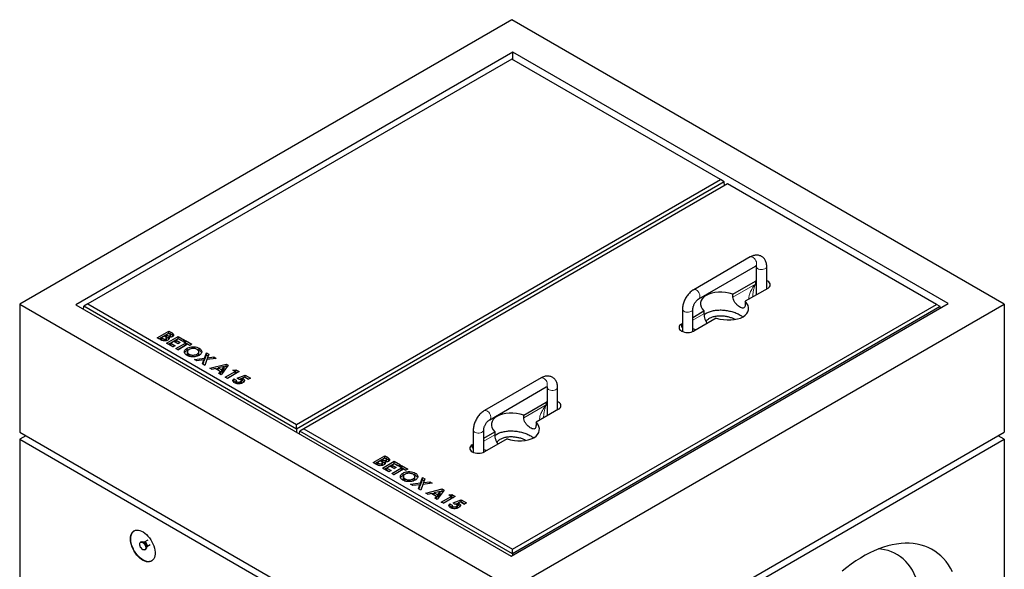
# Model space of a CAD drawing. Units: millimetres. Extents: x 29 to 425, y 4 to 415.
# Drawn here: x 242 to 355, y 283 to 347 of the extents above; entities that cross this region are included whole.
import ezdxf

# ---------------------------------------------------------------- set-up
doc = ezdxf.new("R2010")
doc.units = ezdxf.units.MM
doc.linetypes.add('PHANTOM', pattern=[12.7, 6.35, -1.27, 1.27, -1.27, 1.27, -1.27])

msp = doc.modelspace()

# ---------------------------------------------------------------- linework, layer by layer
at = {"color": 7, "linetype": 'Continuous', "lineweight": 25}
for p, q in [((298.56, 346.57), (241.99, 313.91)), ((355.13, 313.91), (298.56, 346.57)), ((298.67, 342.84), (248.46, 313.85)), ((348.66, 313.98), (298.67, 342.84)), ((298.67, 341.98), (298.67, 342.84)), ((298.53, 342.06), (249.81, 313.94)), ((322.5, 328.22), (298.53, 342.06)), ((273.78, 300.1), (322.5, 328.22)), ((322.94, 327.96), (322.5, 328.22)), ((322.94, 327.96), (273.78, 299.58)), ((323.34, 327.73), (274.63, 299.61)), ((322.98, 327.52), (322.94, 327.96)), ((347.32, 313.89), (323.34, 327.73)), ((325.94, 319.33), (319.44, 315.57)), ((320.04, 314.53), (326.54, 318.29)), ((326.63, 318.24), (326.63, 314.98)), ((327.83, 315.67), (327.83, 318.24)), ((323.95, 315.06), (326.53, 316.55)), ((327.94, 315.73), (325.36, 314.24)), ((326.63, 316.6), (326.53, 316.55)), ((323.95, 314.73), (323.95, 315.06)), ((326.24, 314.75), (326.24, 314.78)), ((241.99, 313.91), (241.99, 299.22)), ((241.99, 313.91), (298.56, 281.26)), ((248.46, 313.85), (298.45, 284.99)), ((249.33, 313.35), (249.36, 313.68)), ((249.81, 313.94), (249.36, 313.68)), ((273.78, 299.58), (249.36, 313.68)), ((249.81, 313.94), (273.78, 300.1)), ((298.45, 284.99), (348.66, 313.98)), ((298.56, 281.26), (355.13, 313.91)), ((298.6, 285.77), (347.32, 313.89)), ((347.76, 313.64), (298.6, 285.25)), ((325.36, 314.24), (325.36, 313.92)), ((347.76, 313.64), (347.32, 313.89)), ((347.78, 313.47), (347.76, 313.64)), ((355.13, 313.91), (355.13, 299.22)), ((318.15, 313.34), (318.15, 310.78)), ((319.35, 310.78), (319.35, 313.34)), ((319.35, 312.4), (320.62, 313.14)), ((322.03, 312.32), (319.46, 310.83)), ((320.62, 313.14), (320.62, 312.81)), ((318.04, 311.65), (318.15, 311.71)), ((257.78, 310.06), (259.13, 310.83)), ((258.16, 309.84), (257.78, 310.06)), ((257.99, 309.93), (259.13, 310.59)), ((258.61, 310.26), (258.27, 310.06)), ((258.27, 310.06), (258.34, 310.02)), ((258.27, 309.81), (258.27, 310.06)), ((258.67, 310.22), (258.61, 310.26)), ((259.13, 310.55), (258.84, 310.38)), ((258.84, 310.38), (258.9, 310.35)), ((258.84, 310.14), (258.84, 310.38)), ((258.84, 310.14), (258.9, 310.1)), ((258.86, 309.79), (258.86, 310.03)), ((258.87, 309.43), (260.22, 310.21)), ((259.13, 310.83), (259.35, 310.71)), ((259.13, 310.59), (259.13, 310.83)), ((259.13, 310.59), (259.35, 310.46)), ((259.21, 310.51), (259.13, 310.55)), ((259.14, 309.9), (259.14, 310.12)), ((259.26, 310.12), (259.26, 310.31)), ((259.32, 310.14), (259.32, 310.39)), ((259.6, 310.29), (259.6, 310.54)), ((259.6, 310.29), (259.62, 310.26)), ((260.22, 310.21), (260.94, 309.79)), ((260.22, 309.96), (260.22, 310.21)), ((258.27, 309.81), (258.34, 309.77)), ((258.79, 309.72), (258.79, 309.94)), ((259.6, 309.01), (258.87, 309.43)), ((259.08, 309.31), (260.22, 309.96)), ((259.72, 309.64), (259.35, 309.43)), ((259.35, 309.43), (259.84, 309.15)), ((259.35, 309.18), (259.35, 309.43)), ((259.35, 309.18), (259.63, 309.03)), ((259.84, 309.15), (259.6, 309.01)), ((260.2, 309.36), (259.72, 309.64)), ((259.94, 308.81), (261.05, 309.45)), ((260.22, 309.93), (259.96, 309.78)), ((259.96, 309.78), (260.44, 309.5)), ((259.96, 309.53), (259.96, 309.78)), ((259.96, 309.53), (260.23, 309.38)), ((260.15, 308.69), (261.05, 309.2)), ((261.29, 309.31), (260.18, 308.67)), ((260.44, 309.5), (260.2, 309.36)), ((260.22, 309.96), (260.73, 309.66)), ((260.7, 309.65), (260.22, 309.93)), ((260.94, 309.79), (260.7, 309.65)), ((260.8, 309.59), (261.05, 309.73)), ((261.05, 309.45), (260.8, 309.59)), ((261.02, 309.46), (261.05, 309.48)), ((261.05, 309.73), (261.77, 309.31)), ((261.05, 309.48), (261.05, 309.73)), ((261.05, 309.48), (261.56, 309.19)), ((261.05, 309.2), (261.05, 309.45)), ((261.53, 309.17), (261.29, 309.31)), ((261.77, 309.31), (261.53, 309.17)), ((260.18, 308.67), (259.94, 308.81)), ((261.22, 308.6), (261.22, 308.85)), ((261.26, 308.45), (261.26, 308.21)), ((261.26, 308.16), (261.26, 308.41)), ((261.26, 308.21), (261.26, 308.16)), ((261.46, 307.93), (261.46, 308.17)), ((262.38, 307.94), (262.38, 308.18)), ((262.4, 308.7), (262.63, 308.61)), ((262.57, 308.21), (262.57, 308.45)), ((262.63, 308.61), (262.63, 308.85)), ((263.22, 307.72), (263.45, 308.34)), ((263.22, 307.47), (263.45, 308.09)), ((263.45, 308.34), (263.74, 308.17)), ((263.45, 308.09), (263.45, 308.34)), ((263.45, 308.09), (263.66, 307.97)), ((263.74, 308.17), (263.58, 307.76)), ((263.58, 307.76), (264.3, 307.85)), ((263.58, 307.56), (263.58, 307.76)), ((264.3, 307.85), (264.58, 307.68)), ((264.3, 307.65), (264.3, 307.85)), ((262.07, 307.58), (263.22, 307.72)), ((262.36, 307.41), (262.07, 307.58)), ((263.15, 307.51), (262.36, 307.41)), ((262.98, 307.06), (263.15, 307.51)), ((263.27, 306.89), (262.98, 307.06)), ((263.05, 307.01), (263.15, 307.26)), ((263.15, 307.26), (263.15, 307.51)), ((263.15, 307.46), (263.22, 307.47)), ((263.22, 307.47), (263.22, 307.72)), ((263.51, 307.55), (263.27, 306.89)), ((264.58, 307.68), (263.51, 307.55)), ((263.84, 306.56), (265.73, 307.03)), ((265.48, 306.75), (264.81, 306.6)), ((265.95, 306.9), (265.15, 305.8)), ((265.21, 306.37), (265.48, 306.75)), ((265.48, 306.72), (265.73, 306.78)), ((265.48, 306.51), (265.48, 306.75)), ((265.73, 307.03), (265.95, 306.9)), ((265.73, 306.78), (265.73, 307.03)), ((265.73, 306.78), (265.82, 306.72)), ((264.09, 306.41), (263.84, 306.56)), ((264.47, 306.51), (264.09, 306.41)), ((265.06, 306.17), (264.47, 306.51)), ((264.52, 306.48), (264.81, 306.55)), ((264.81, 306.6), (265.21, 306.37)), ((264.81, 306.35), (264.81, 306.6)), ((264.81, 306.35), (265.21, 306.12)), ((264.89, 305.95), (265.06, 306.17)), ((265.15, 305.8), (264.89, 305.95)), ((265.02, 305.88), (265.06, 305.93)), ((265.06, 305.93), (265.06, 306.17)), ((265.21, 306.12), (265.48, 306.51)), ((265.21, 306.12), (265.21, 306.37)), ((265.62, 305.53), (266.75, 306.18)), ((265.86, 305.39), (265.62, 305.53)), ((265.84, 305.41), (266.75, 305.93)), ((267.21, 306.17), (265.86, 305.39)), ((266.47, 306.34), (266.84, 306.38)), ((266.75, 306.18), (266.47, 306.34)), ((266.75, 305.93), (266.75, 306.18)), ((266.75, 306.13), (266.84, 306.14)), ((266.84, 306.38), (267.21, 306.17)), ((266.84, 306.14), (266.84, 306.38)), ((266.84, 306.14), (267, 306.05)), ((266.99, 305.43), (267.89, 305.77)), ((267.86, 305.53), (267.55, 305.42)), ((268.28, 305.29), (267.86, 305.53)), ((267.88, 305.52), (267.89, 305.53)), ((267.89, 305.77), (268.51, 305.42)), ((267.89, 305.53), (267.89, 305.77)), ((267.89, 305.53), (268.29, 305.3)), ((266.54, 305.01), (266.61, 305.1)), ((266.61, 305.34), (266.88, 305.18)), ((266.61, 305.1), (266.61, 305.34)), ((266.61, 305.1), (266.86, 304.95)), ((266.86, 305.12), (266.86, 304.87)), ((266.95, 304.79), (266.95, 305)), ((267.14, 305.29), (266.99, 305.43)), ((267.25, 305.29), (267.55, 305.4)), ((267.36, 304.79), (267.36, 305.02)), ((267.46, 304.9), (267.46, 305.15)), ((267.55, 305.17), (267.55, 305.42)), ((267.65, 305.13), (267.65, 305.38)), ((268.51, 305.42), (268.28, 305.29)), ((301.9, 305.45), (295.4, 301.69)), ((296, 300.65), (302.5, 304.41)), ((302.59, 304.36), (302.59, 301.1)), ((303.79, 301.79), (303.79, 304.36)), ((299.91, 301.18), (302.49, 302.67)), ((302.59, 302.72), (302.49, 302.67)), ((299.91, 300.86), (299.91, 301.18)), ((303.9, 301.85), (301.32, 300.37)), ((273.78, 299.58), (273.78, 300.1)), ((301.32, 300.37), (301.32, 300.04)), ((302.19, 300.87), (302.19, 300.9)), ((241.99, 299.22), (298.56, 266.56)), ((242.7, 298.81), (241.99, 298.4)), ((273.78, 299.58), (273.78, 299.24)), ((274.15, 299.02), (274.18, 299.35)), ((274.63, 299.61), (274.18, 299.35)), ((298.6, 285.25), (274.18, 299.35)), ((274.63, 299.61), (298.6, 285.77)), ((294.11, 299.46), (294.11, 296.9)), ((295.31, 296.9), (295.31, 299.46)), ((295.31, 298.53), (296.58, 299.26)), ((296.58, 299.26), (296.58, 298.93)), ((298.56, 266.56), (355.13, 299.22)), ((355.13, 298.4), (354.42, 298.81)), ((241.99, 298.4), (298.56, 265.74)), ((241.99, 298.4), (241.99, 270.64)), ((294, 297.77), (294.11, 297.83)), ((297.99, 298.44), (295.41, 296.95)), ((298.56, 265.74), (355.13, 298.4)), ((355.13, 298.4), (355.13, 270.64)), ((282.6, 295.73), (283.95, 296.51)), ((283.95, 296.51), (284.16, 296.38)), ((283.95, 296.26), (283.95, 296.51)), ((282.98, 295.51), (282.6, 295.73)), ((282.81, 295.61), (283.95, 296.26)), ((283.43, 295.93), (283.09, 295.73)), ((283.09, 295.73), (283.16, 295.69)), ((283.09, 295.48), (283.09, 295.73)), ((283.09, 295.48), (283.16, 295.44)), ((283.49, 295.89), (283.43, 295.93)), ((283.61, 295.39), (283.61, 295.61)), ((283.95, 296.23), (283.66, 296.06)), ((283.66, 296.06), (283.72, 296.02)), ((283.66, 295.81), (283.66, 296.06)), ((283.66, 295.81), (283.72, 295.77)), ((283.68, 295.46), (283.68, 295.7)), ((283.69, 295.1), (285.04, 295.88)), ((283.9, 294.98), (285.04, 295.63)), ((283.95, 296.26), (284.16, 296.14)), ((284.02, 296.18), (283.95, 296.23)), ((283.96, 295.57), (283.96, 295.79)), ((284.08, 295.8), (284.08, 295.99)), ((284.14, 295.81), (284.14, 296.06)), ((284.54, 295.31), (284.17, 295.1)), ((284.42, 295.96), (284.42, 296.21)), ((284.42, 295.96), (284.44, 295.93)), ((285.02, 295.03), (284.54, 295.31)), ((285.04, 295.6), (284.78, 295.45)), ((284.78, 295.45), (285.26, 295.17)), ((284.78, 295.2), (284.78, 295.45)), ((285.04, 295.88), (285.76, 295.46)), ((285.04, 295.63), (285.04, 295.88)), ((285.04, 295.63), (285.55, 295.34)), ((285.52, 295.32), (285.04, 295.6)), ((285.76, 295.46), (285.52, 295.32)), ((285.62, 295.26), (285.87, 295.4)), ((285.87, 295.4), (286.59, 294.98)), ((285.87, 295.15), (285.87, 295.4)), ((284.42, 294.68), (283.69, 295.1)), ((284.17, 295.1), (284.66, 294.82)), ((284.17, 294.85), (284.17, 295.1)), ((284.17, 294.85), (284.44, 294.7)), ((284.66, 294.82), (284.42, 294.68)), ((284.76, 294.48), (285.87, 295.12)), ((285, 294.34), (284.76, 294.48)), ((284.78, 295.2), (285.05, 295.05)), ((284.97, 294.36), (285.87, 294.87)), ((286.11, 294.98), (285, 294.34)), ((285.26, 295.17), (285.02, 295.03)), ((285.87, 295.12), (285.62, 295.26)), ((285.84, 295.14), (285.87, 295.15)), ((285.87, 295.15), (286.38, 294.86)), ((285.87, 294.87), (285.87, 295.12)), ((286.04, 294.28), (286.04, 294.52)), ((286.35, 294.84), (286.11, 294.98)), ((286.59, 294.98), (286.35, 294.84)), ((287.2, 294.38), (287.45, 294.28)), ((287.45, 294.28), (287.45, 294.53)), ((286.08, 294.12), (286.08, 293.88)), ((286.08, 293.83), (286.08, 294.08)), ((286.08, 293.88), (286.08, 293.83)), ((286.28, 293.6), (286.28, 293.85)), ((286.89, 293.25), (288.04, 293.39)), ((287.18, 293.09), (286.89, 293.25)), ((287.97, 293.18), (287.18, 293.09)), ((287.19, 293.61), (287.19, 293.85)), ((287.39, 293.88), (287.39, 294.13)), ((287.8, 292.73), (287.97, 293.18)), ((287.97, 292.94), (287.97, 293.18)), ((287.97, 293.14), (288.04, 293.15)), ((288.04, 293.39), (288.27, 294.01)), ((288.04, 293.15), (288.27, 293.77)), ((288.04, 293.15), (288.04, 293.39)), ((288.33, 293.23), (288.08, 292.56)), ((288.27, 294.01), (288.56, 293.85)), ((288.27, 293.77), (288.27, 294.01)), ((288.27, 293.77), (288.48, 293.64)), ((289.4, 293.36), (288.33, 293.23)), ((288.56, 293.85), (288.4, 293.43)), ((288.4, 293.43), (289.12, 293.52)), ((288.4, 293.23), (288.4, 293.43)), ((289.12, 293.52), (289.4, 293.36)), ((289.12, 293.32), (289.12, 293.52)), ((288.08, 292.56), (287.8, 292.73)), ((287.87, 292.68), (287.97, 292.94)), ((288.65, 292.23), (290.55, 292.7)), ((288.91, 292.08), (288.65, 292.23)), ((289.29, 292.18), (288.91, 292.08)), ((289.88, 291.84), (289.29, 292.18)), ((289.34, 292.16), (289.63, 292.23)), ((290.3, 292.42), (289.63, 292.27)), ((289.63, 292.27), (290.03, 292.04)), ((289.63, 292.03), (289.63, 292.27)), ((289.63, 292.03), (290.03, 291.79)), ((290.77, 292.57), (289.97, 291.48)), ((290.03, 292.04), (290.3, 292.42)), ((290.03, 291.79), (290.3, 292.18)), ((290.03, 291.79), (290.03, 292.04)), ((290.3, 292.39), (290.55, 292.45)), ((290.3, 292.18), (290.3, 292.42)), ((290.55, 292.7), (290.77, 292.57)), ((290.55, 292.45), (290.55, 292.7)), ((290.55, 292.45), (290.64, 292.4)), ((291.29, 292.01), (291.66, 292.06)), ((291.56, 291.85), (291.29, 292.01)), ((291.66, 292.06), (292.03, 291.84)), ((291.66, 291.81), (291.66, 292.06)), ((289.71, 291.63), (289.88, 291.84)), ((289.97, 291.48), (289.71, 291.63)), ((289.84, 291.55), (289.88, 291.6)), ((289.88, 291.6), (289.88, 291.84)), ((290.44, 291.2), (291.56, 291.85)), ((290.68, 291.06), (290.44, 291.2)), ((290.65, 291.08), (291.56, 291.6)), ((292.03, 291.84), (290.68, 291.06)), ((291.36, 290.69), (291.43, 290.77)), ((291.43, 291.01), (291.7, 290.85)), ((291.43, 290.77), (291.43, 291.01)), ((291.43, 290.77), (291.68, 290.62)), ((291.56, 291.6), (291.56, 291.85)), ((291.56, 291.8), (291.66, 291.81)), ((291.66, 291.81), (291.82, 291.72)), ((291.68, 290.79), (291.68, 290.55)), ((291.81, 291.11), (292.71, 291.45)), ((291.96, 290.96), (291.81, 291.11)), ((292.07, 290.96), (292.37, 291.07)), ((292.28, 290.57), (292.28, 290.82)), ((292.68, 291.21), (292.37, 291.09)), ((292.37, 290.84), (292.37, 291.09)), ((292.47, 290.8), (292.47, 291.05)), ((293.1, 290.96), (292.68, 291.21)), ((292.7, 291.2), (292.71, 291.2)), ((292.71, 291.45), (293.33, 291.09)), ((292.71, 291.2), (292.71, 291.45)), ((292.71, 291.2), (293.11, 290.97)), ((293.33, 291.09), (293.1, 290.96)), ((291.77, 290.46), (291.77, 290.68)), ((292.18, 290.47), (292.18, 290.69)), ((255.95, 286.63), (255.88, 286.59)), ((256.3, 286.59), (256.22, 286.59)), ((256.71, 286.82), (256.31, 286.59)), ((256.6, 286.09), (257, 286.32)), ((256.38, 285.72), (256.45, 285.76)), ((256.56, 286.01), (256.59, 286.08)), ((298.6, 285.25), (298.6, 285.77)), ((298.6, 285.25), (298.6, 285.08))]:
    msp.add_line(p, q, dxfattribs=at)
at = {"color": 8, "linetype": 'PHANTOM', "lineweight": 18}
for p, q in [((323.95, 314.73), (326.53, 316.22)), ((326.53, 316.22), (326.53, 316.55)), ((319.35, 312.08), (320.62, 312.81)), ((318.04, 311.32), (318.04, 311.65)), ((318.04, 311.32), (318.15, 311.38)), ((258.34, 309.77), (258.34, 310.02)), ((258.9, 310.1), (258.9, 310.35)), ((259.35, 310.46), (259.35, 310.71)), ((299.91, 300.86), (302.49, 302.34)), ((302.49, 302.34), (302.49, 302.67)), ((295.31, 298.2), (296.58, 298.93)), ((294, 297.44), (294, 297.77)), ((294, 297.44), (294.11, 297.51)), ((283.16, 295.44), (283.16, 295.69)), ((283.72, 295.77), (283.72, 296.02)), ((284.16, 296.14), (284.16, 296.38))]:
    msp.add_line(p, q, dxfattribs=at)
at = {"color": 8, "linetype": 'PHANTOM', "lineweight": 18, "flags": 128}
for points in [[(326.54, 318.29), (326.59, 318.32), (326.64, 318.4), (326.66, 318.5), (326.66, 318.63), (326.64, 318.76), (326.59, 318.9), (326.51, 319.03), (326.42, 319.15), (326.32, 319.24), (326.22, 319.31), (326.11, 319.35), (326.02, 319.35), (325.94, 319.33)], [(326.63, 318.24), (326.65, 318.16), (326.7, 318.08), (326.78, 318.01), (326.9, 317.95), (327.03, 317.91), (327.18, 317.89), (327.33, 317.89), (327.47, 317.92), (327.6, 317.96), (327.71, 318.02), (327.78, 318.1), (327.83, 318.18), (327.83, 318.24)], [(320.04, 314.53), (320.08, 314.57), (320.13, 314.64), (320.16, 314.75), (320.16, 314.87), (320.13, 315), (320.08, 315.14), (320.01, 315.27), (319.92, 315.39), (319.82, 315.49), (319.71, 315.56), (319.61, 315.59), (319.51, 315.6), (319.44, 315.57)], [(319.35, 313.34), (319.34, 313.28), (319.3, 313.2), (319.22, 313.13), (319.12, 313.06), (318.99, 313.02), (318.84, 313), (318.69, 312.99), (318.55, 313.01), (318.41, 313.05), (318.3, 313.11), (318.21, 313.18), (318.16, 313.26), (318.15, 313.34)], [(302.5, 304.41), (302.55, 304.44), (302.6, 304.52), (302.62, 304.62), (302.62, 304.75), (302.6, 304.88), (302.55, 305.02), (302.47, 305.15), (302.38, 305.27), (302.28, 305.36), (302.18, 305.43), (302.07, 305.47), (301.97, 305.47), (301.9, 305.45)], [(302.59, 304.36), (302.61, 304.28), (302.66, 304.2), (302.74, 304.13), (302.85, 304.07), (302.99, 304.03), (303.14, 304.01), (303.29, 304.01), (303.43, 304.04), (303.56, 304.08), (303.67, 304.14), (303.74, 304.22), (303.78, 304.3), (303.79, 304.36)], [(296, 300.65), (296.04, 300.69), (296.09, 300.77), (296.12, 300.87), (296.12, 300.99), (296.09, 301.13), (296.04, 301.26), (295.97, 301.39), (295.88, 301.51), (295.78, 301.61), (295.67, 301.68), (295.57, 301.71), (295.47, 301.72), (295.4, 301.69)], [(295.31, 299.46), (295.3, 299.4), (295.26, 299.32), (295.18, 299.25), (295.07, 299.18), (294.95, 299.14), (294.8, 299.12), (294.65, 299.11), (294.5, 299.13), (294.37, 299.17), (294.26, 299.23), (294.17, 299.3), (294.12, 299.38), (294.11, 299.46)], [(256.31, 286.59), (256.35, 286.6), (256.42, 286.59), (256.49, 286.55), (256.55, 286.48), (256.61, 286.4), (256.65, 286.31), (256.66, 286.22), (256.65, 286.15), (256.61, 286.09), (256.6, 286.09)], [(256.59, 286.08), (256.59, 286.09), (256.61, 286.17)]]:
    msp.add_lwpolyline(points, dxfattribs=at)
at = {"color": 7, "linetype": 'Continuous', "lineweight": 25, "flags": 128}
for points in [[(327.94, 315.73), (328.07, 315.82), (328.16, 315.92), (328.21, 316.03), (328.23, 316.14), (328.21, 316.25), (328.16, 316.36), (328.07, 316.46), (327.94, 316.55), (327.83, 316.6)], [(318.04, 311.65), (317.92, 311.56), (317.82, 311.46), (317.77, 311.35), (317.75, 311.24), (317.77, 311.13), (317.82, 311.02), (317.92, 310.92), (318.04, 310.83), (318.19, 310.76), (318.37, 310.71), (318.55, 310.68), (318.75, 310.66), (318.94, 310.68), (319.13, 310.71), (319.3, 310.76), (319.46, 310.83)], [(303.9, 301.85), (304.02, 301.94), (304.12, 302.04), (304.17, 302.15), (304.19, 302.26), (304.17, 302.37), (304.12, 302.48), (304.02, 302.58), (303.9, 302.67), (303.79, 302.72)], [(294, 297.77), (293.88, 297.68), (293.78, 297.58), (293.73, 297.47), (293.71, 297.36), (293.73, 297.25), (293.78, 297.14), (293.88, 297.04), (294, 296.95), (294.15, 296.88), (294.32, 296.83), (294.51, 296.8), (294.71, 296.79), (294.9, 296.8), (295.09, 296.83), (295.26, 296.88), (295.41, 296.95)], [(254.72, 286.97), (254.73, 287.18), (254.77, 287.37), (254.83, 287.54), (254.92, 287.69), (255.02, 287.81), (255.15, 287.9), (255.3, 287.95), (255.45, 287.98), (255.63, 287.97), (255.81, 287.93), (255.99, 287.86), (256.18, 287.76), (256.37, 287.63), (256.55, 287.47), (256.73, 287.29), (256.9, 287.09), (257.05, 286.87), (257.18, 286.64), (257.3, 286.41), (257.4, 286.16), (257.47, 285.92), (257.52, 285.68), (257.55, 285.45), (257.55, 285.23), (257.52, 285.03), (257.47, 284.85), (257.4, 284.69), (257.3, 284.56), (257.18, 284.45), (257.05, 284.38), (256.9, 284.34), (256.73, 284.33), (256.55, 284.35), (256.37, 284.41), (256.18, 284.49), (255.99, 284.61), (255.81, 284.75), (255.63, 284.92), (255.45, 285.11), (255.3, 285.32), (255.15, 285.55), (255.02, 285.78), (254.92, 286.02), (254.83, 286.27), (254.77, 286.51), (254.73, 286.75), (254.72, 286.97)], [(255.78, 286.36), (255.79, 286.46), (255.83, 286.54), (255.89, 286.59), (255.97, 286.61), (256.06, 286.6), (256.16, 286.55), (256.25, 286.47), (256.34, 286.37), (256.41, 286.25), (256.46, 286.13), (256.48, 286.01), (256.48, 285.9), (256.46, 285.8), (256.41, 285.74), (256.34, 285.7), (256.25, 285.7), (256.16, 285.73), (256.06, 285.8), (255.97, 285.89), (255.89, 285.99), (255.83, 286.12), (255.79, 286.24), (255.78, 286.36)], [(255.95, 286.63), (255.96, 286.63), (256.04, 286.65), (256.13, 286.64), (256.23, 286.59), (256.32, 286.51), (256.41, 286.41), (256.48, 286.29), (256.53, 286.17), (256.56, 286.05), (256.56, 285.94), (256.53, 285.84), (256.48, 285.78), (256.45, 285.76)], [(349.19, 283.17), (348.96, 283.59), (348.71, 283.99), (348.44, 284.36), (348.14, 284.7), (347.83, 285.01), (347.49, 285.3), (347.14, 285.55), (346.77, 285.77), (346.38, 285.97), (345.98, 286.13), (345.56, 286.26), (345.12, 286.36), (344.67, 286.43), (344.21, 286.46), (343.74, 286.47), (343.26, 286.44), (342.76, 286.38), (342.26, 286.29), (341.75, 286.16), (341.24, 286.01), (340.71, 285.82), (340.19, 285.6), (339.66, 285.36), (339.13, 285.08), (338.6, 284.77), (338.07, 284.44), (337.54, 284.08), (337.02, 283.69), (336.5, 283.27)], [(345.58, 279.01), (345.57, 279.57), (345.53, 280.11), (345.47, 280.64), (345.38, 281.15), (345.27, 281.63), (345.13, 282.1), (344.97, 282.54), (344.78, 282.96), (344.58, 283.36), (344.35, 283.72), (344.09, 284.06), (343.82, 284.38), (343.52, 284.66), (343.21, 284.91), (342.87, 285.14), (342.52, 285.33), (342.15, 285.49), (341.77, 285.62), (341.37, 285.72), (340.95, 285.79), (340.68, 285.81)]]:
    msp.add_lwpolyline(points, dxfattribs=at)
at = {"color": 8, "linetype": 'PHANTOM', "lineweight": 18}
for centre, radius, start, end in [((255.95, 286.05), 0.604, 1.7979, 58.1971), ((256.19, 286.18), 0.421, 358.8669, 74.4784)]:
    msp.add_arc(centre, radius, start, end, dxfattribs=at)
for centre, major_axis, ratio, start_param, end_param in [((327.23, 315.81), (1.32, 1.51), 0.399372, 1.649531, 2.872908), ((327.23, 315.81), (0.65, 1.9), 0.399369, 1.492112, 2.273578), ((318.75, 310.91), (-0.97, 1.12), 0.210346, 1.022966, 1.164863), ((318.75, 310.91), (1.45, -0.28), 0.210239, 2.036326, 2.118687), ((318.75, 310.91), (1.45, -0.28), 0.210239, 0.89531, 1.186851), ((303.19, 301.93), (1.32, 1.51), 0.399372, 1.649531, 2.872908), ((303.19, 301.93), (0.65, 1.9), 0.399369, 1.492112, 2.273578), ((294.71, 297.04), (-0.97, 1.12), 0.210346, 1.022966, 1.164863), ((294.71, 297.04), (1.45, -0.28), 0.210239, 2.036326, 2.118687), ((294.71, 297.04), (1.45, -0.28), 0.210239, 0.89531, 1.186851)]:
    msp.add_ellipse(centre, major_axis=major_axis, ratio=ratio, start_param=start_param, end_param=end_param, dxfattribs=at)
at = {"color": 7, "linetype": 'Continuous', "lineweight": 25}
for centre, start_param, end_param in [((322.99, 313.69), 1.300931, 3.76285), ((322.99, 313.69), 4.442524, 6.904443), ((298.95, 299.81), 1.300931, 3.76285), ((298.95, 299.81), 4.442524, 6.904443)]:
    msp.add_ellipse(centre, major_axis=(2.75, -0.42), ratio=0.55895, start_param=start_param, end_param=end_param, dxfattribs=at)
for points, knots in [([(327.83, 318.24), (327.83, 318.28), (327.83, 318.4), (327.8, 318.59), (327.75, 318.78), (327.67, 318.96), (327.57, 319.11), (327.45, 319.25), (327.31, 319.36), (327.14, 319.45), (326.97, 319.51), (326.79, 319.54), (326.6, 319.54), (326.41, 319.52), (326.22, 319.46), (326.07, 319.39), (325.97, 319.34), (325.94, 319.33)], [0, 0, 0, 0, 0.04624, 0.128958, 0.201463, 0.271209, 0.338577, 0.40424, 0.474825, 0.543487, 0.611058, 0.678359, 0.746488, 0.816452, 0.889033, 0.964541, 1, 1, 1, 1]), ([(326.54, 318.29), (326.56, 318.3), (326.6, 318.32), (326.65, 318.34), (326.68, 318.34), (326.68, 318.34), (326.68, 318.34)], [0, 0, 0, 0, 0.1616381, 0.4616945, 0.7645216, 1, 1, 1, 1]), ([(326.63, 318.33), (326.63, 318.32), (326.63, 318.3), (326.63, 318.26), (326.63, 318.24)], [0, 0, 0, 0, 0.227808, 1, 1, 1, 1]), ([(319.44, 315.57), (319.4, 315.55), (319.3, 315.49), (319.14, 315.36), (318.96, 315.2), (318.79, 315.02), (318.64, 314.82), (318.51, 314.6), (318.39, 314.38), (318.3, 314.15), (318.22, 313.91), (318.17, 313.67), (318.15, 313.48), (318.15, 313.37), (318.15, 313.34)], [0, 0, 0, 0, 0.051862, 0.142913, 0.233852, 0.324507, 0.414785, 0.504834, 0.594933, 0.685347, 0.776371, 0.868342, 0.961511, 1, 1, 1, 1]), ([(319.35, 313.34), (319.35, 313.35), (319.35, 313.4), (319.36, 313.5), (319.39, 313.63), (319.44, 313.77), (319.5, 313.92), (319.58, 314.06), (319.68, 314.2), (319.78, 314.32), (319.88, 314.42), (319.97, 314.49), (320.02, 314.52), (320.04, 314.53)], [0, 0, 0, 0, 0.049344, 0.142169, 0.237157, 0.334565, 0.43382, 0.534187, 0.634856, 0.73481, 0.833264, 0.929632, 1, 1, 1, 1]), ([(325.36, 313.92), (325.36, 313.83), (325.35, 313.67), (325.26, 313.51), (325.13, 313.44), (324.93, 313.48), (324.69, 313.6), (324.45, 313.79), (324.22, 314.04), (324.04, 314.32), (323.96, 314.56), (323.95, 314.69), (323.95, 314.73)], [0, 0, 0, 0, 0.104449, 0.208792, 0.315796, 0.424633, 0.530706, 0.633919, 0.738232, 0.846009, 0.954594, 1, 1, 1, 1]), ([(320.62, 312.81), (320.62, 312.71), (320.63, 312.52), (320.72, 312.2), (320.84, 311.92), (320.95, 311.78), (321, 311.73)], [0, 0, 0, 0, 0.266871, 0.533475, 0.806874, 1, 1, 1, 1]), ([(320.63, 312.7), (320.7, 312.76), (320.88, 312.9), (321.25, 313.06), (321.71, 313.18), (322.21, 313.25), (322.75, 313.25), (323.29, 313.19), (323.82, 313.07), (324.32, 312.9), (324.75, 312.69), (324.97, 312.53), (325.07, 312.46)], [0, 0, 0, 0, 0.075182, 0.1696878, 0.2657269, 0.3645366, 0.4668532, 0.5728348, 0.6820934, 0.7937952, 0.9067971, 1, 1, 1, 1]), ([(321.22, 312.26), (321.13, 312.2), (320.99, 312.1), (320.88, 311.98), (320.86, 311.93), (320.85, 311.93)], [0, 0, 0, 0, 0.640315, 0.960672, 1, 1, 1, 1]), ([(324.2, 312.16), (324.15, 312.18), (324, 312.26), (323.7, 312.37), (323.3, 312.47), (322.87, 312.54), (322.42, 312.55), (321.98, 312.52), (321.56, 312.43), (321.34, 312.32), (321.22, 312.26)], [0, 0, 0, 0, 0.051384, 0.187191, 0.322097, 0.457023, 0.593004, 0.729091, 0.864817, 1, 1, 1, 1]), ([(258.34, 310.02), (258.37, 310), (258.43, 309.96), (258.52, 309.92), (258.6, 309.9), (258.67, 309.9), (258.74, 309.91), (258.77, 309.93), (258.79, 309.94)], [0, 0, 0, 0, 0.250466, 0.500598, 0.625582, 0.750409, 0.875104, 1, 1, 1, 1]), ([(258.79, 309.94), (258.8, 309.95), (258.83, 309.97), (258.86, 310.01), (258.86, 310.05), (258.83, 310.1), (258.77, 310.16), (258.7, 310.2), (258.67, 310.22)], [0, 0, 0, 0, 0.124922, 0.249704, 0.374647, 0.499629, 0.749527, 1, 1, 1, 1]), ([(258.9, 310.35), (258.93, 310.33), (258.99, 310.3), (259.09, 310.28), (259.19, 310.28), (259.24, 310.3), (259.26, 310.31)], [0, 0, 0, 0, 0.281055, 0.560553, 0.780123, 1, 1, 1, 1]), ([(258.9, 310.1), (258.93, 310.09), (258.99, 310.06), (259.07, 310.03), (259.12, 310.04), (259.14, 310.04)], [0, 0, 0, 0, 0.424824, 0.847296, 1, 1, 1, 1]), ([(259.14, 310.12), (259.15, 310.09), (259.19, 310.03), (259.17, 309.93), (259.11, 309.85), (259.05, 309.81), (259.02, 309.79)], [0, 0, 0, 0, 0.280256, 0.55962, 0.77969, 1, 1, 1, 1]), ([(259.54, 310.19), (259.51, 310.18), (259.45, 310.15), (259.31, 310.12), (259.2, 310.12), (259.14, 310.12)], [0, 0, 0, 0, 0.280355, 0.560371, 1, 1, 1, 1]), ([(259.26, 310.31), (259.28, 310.33), (259.31, 310.35), (259.32, 310.39), (259.31, 310.43), (259.27, 310.47), (259.23, 310.5), (259.21, 310.51)], [0, 0, 0, 0, 0.248594, 0.373943, 0.499319, 0.749199, 1, 1, 1, 1]), ([(259.35, 310.71), (259.4, 310.68), (259.49, 310.63), (259.56, 310.56), (259.6, 310.54)], [0, 0, 0, 0, 0.560275, 1, 1, 1, 1]), ([(259.35, 310.46), (259.4, 310.43), (259.49, 310.38), (259.56, 310.32), (259.6, 310.29)], [0, 0, 0, 0, 0.560275, 1, 1, 1, 1]), ([(259.6, 310.54), (259.62, 310.5), (259.68, 310.44), (259.68, 310.34), (259.63, 310.25), (259.57, 310.21), (259.54, 310.19)], [0, 0, 0, 0, 0.280149, 0.559843, 0.779839, 1, 1, 1, 1]), ([(259.02, 309.79), (258.97, 309.77), (258.88, 309.73), (258.7, 309.7), (258.5, 309.7), (258.32, 309.75), (258.21, 309.81), (258.16, 309.84)], [0, 0, 0, 0, 0.186696, 0.373371, 0.559985, 0.779433, 1, 1, 1, 1]), ([(258.83, 309.72), (258.83, 309.72), (258.84, 309.74), (258.86, 309.76), (258.85, 309.78), (258.85, 309.79)], [0, 0, 0, 0, 0.019253, 0.646829, 1, 1, 1, 1]), ([(261.22, 308.85), (261.29, 308.89), (261.44, 308.96), (261.72, 309.02), (262.03, 309.03), (262.36, 308.98), (262.54, 308.9), (262.63, 308.85)], [0, 0, 0, 0, 0.1868148, 0.3735998, 0.5603374, 0.7802401, 1, 1, 1, 1]), ([(261.22, 308.03), (261.15, 308.08), (261.02, 308.16), (260.92, 308.33), (260.91, 308.49), (260.97, 308.63), (261.07, 308.75), (261.17, 308.82), (261.22, 308.85)], [0, 0, 0, 0, 0.18663, 0.37306, 0.559656, 0.70643, 0.85318, 1, 1, 1, 1]), ([(260.95, 308.31), (260.96, 308.33), (260.98, 308.4), (261.07, 308.51), (261.17, 308.57), (261.22, 308.6)], [0, 0, 0, 0, 0.215433, 0.607622, 1, 1, 1, 1]), ([(261.22, 308.6), (261.29, 308.65), (261.36, 308.69), (261.46, 308.71), (261.46, 308.71)], [0, 0, 0, 0, 0.984753, 1, 1, 1, 1]), ([(262.61, 308.04), (262.54, 308), (262.39, 307.93), (262.11, 307.87), (261.84, 307.86), (261.6, 307.89), (261.39, 307.95), (261.27, 308.01), (261.22, 308.03)], [0, 0, 0, 0, 0.186622, 0.373093, 0.55972, 0.706478, 0.853188, 1, 1, 1, 1]), ([(261.46, 308.71), (261.42, 308.69), (261.35, 308.64), (261.28, 308.56), (261.26, 308.48), (261.26, 308.43), (261.26, 308.41)], [0, 0, 0, 0, 0.280065, 0.559821, 0.779888, 1, 1, 1, 1]), ([(261.26, 308.41), (261.28, 308.36), (261.31, 308.27), (261.41, 308.2), (261.46, 308.17)], [0, 0, 0, 0, 0.559371, 1, 1, 1, 1]), ([(261.26, 308.16), (261.28, 308.11), (261.31, 308.03), (261.41, 307.96), (261.46, 307.93)], [0, 0, 0, 0, 0.559371, 1, 1, 1, 1]), ([(262.38, 308.72), (262.33, 308.74), (262.24, 308.79), (262.05, 308.83), (261.85, 308.83), (261.63, 308.79), (261.52, 308.74), (261.46, 308.71)], [0, 0, 0, 0, 0.1868482, 0.3735178, 0.5603349, 0.7799613, 1, 1, 1, 1]), ([(261.46, 308.17), (261.5, 308.15), (261.6, 308.1), (261.79, 308.07), (261.99, 308.06), (262.2, 308.1), (262.32, 308.15), (262.38, 308.18)], [0, 0, 0, 0, 0.186786, 0.373416, 0.560263, 0.780014, 1, 1, 1, 1]), ([(262.38, 308.18), (262.42, 308.21), (262.5, 308.27), (262.57, 308.37), (262.58, 308.49), (262.53, 308.61), (262.43, 308.68), (262.38, 308.72)], [0, 0, 0, 0, 0.186886, 0.373612, 0.56052, 0.780193, 1, 1, 1, 1]), ([(262.38, 307.94), (262.42, 307.96), (262.5, 308.02), (262.57, 308.12), (262.57, 308.18), (262.57, 308.21)], [0, 0, 0, 0, 0.366044, 0.731775, 1, 1, 1, 1]), ([(262.63, 308.85), (262.69, 308.81), (262.82, 308.72), (262.91, 308.56), (262.92, 308.4), (262.87, 308.26), (262.77, 308.14), (262.67, 308.07), (262.61, 308.04)], [0, 0, 0, 0, 0.186542, 0.372984, 0.559646, 0.706423, 0.853163, 1, 1, 1, 1]), ([(262.63, 308.61), (262.69, 308.57), (262.82, 308.48), (262.86, 308.38), (262.89, 308.33)], [0, 0, 0, 0, 0.531804, 1, 1, 1, 1]), ([(303.79, 304.36), (303.79, 304.4), (303.79, 304.52), (303.76, 304.71), (303.71, 304.91), (303.63, 305.08), (303.53, 305.23), (303.41, 305.37), (303.26, 305.49), (303.1, 305.58), (302.93, 305.63), (302.75, 305.66), (302.56, 305.67), (302.37, 305.64), (302.18, 305.58), (302.02, 305.52), (301.93, 305.46), (301.9, 305.45)], [0, 0, 0, 0, 0.04624, 0.128958, 0.201463, 0.271209, 0.338577, 0.40424, 0.474825, 0.543487, 0.611058, 0.678359, 0.746488, 0.816452, 0.889033, 0.964541, 1, 1, 1, 1]), ([(266.69, 304.87), (266.64, 304.91), (266.53, 304.98), (266.48, 305.12), (266.51, 305.24), (266.58, 305.31), (266.61, 305.34)], [0, 0, 0, 0, 0.279869, 0.559368, 0.779506, 1, 1, 1, 1]), ([(267.61, 304.88), (267.56, 304.86), (267.47, 304.81), (267.28, 304.77), (267.08, 304.76), (266.87, 304.79), (266.75, 304.84), (266.69, 304.87)], [0, 0, 0, 0, 0.186945, 0.373737, 0.560607, 0.780247, 1, 1, 1, 1]), ([(266.88, 305.18), (266.88, 305.16), (266.86, 305.13), (266.87, 305.06), (266.92, 305.03), (266.95, 305)], [0, 0, 0, 0, 0.281132, 0.561852, 1, 1, 1, 1]), ([(266.87, 304.87), (266.87, 304.86), (266.87, 304.83), (266.9, 304.8), (266.91, 304.79)], [0, 0, 0, 0, 0.494322, 1, 1, 1, 1]), ([(266.95, 305), (266.98, 304.99), (267.05, 304.96), (267.18, 304.96), (267.28, 304.98), (267.34, 305), (267.36, 305.02)], [0, 0, 0, 0, 0.279078, 0.5587, 0.779135, 1, 1, 1, 1]), ([(267.39, 305.25), (267.37, 305.26), (267.33, 305.27), (267.25, 305.29), (267.18, 305.29), (267.14, 305.29)], [0, 0, 0, 0, 0.279732, 0.559863, 1, 1, 1, 1]), ([(267.36, 305.02), (267.39, 305.04), (267.44, 305.07), (267.47, 305.14), (267.45, 305.2), (267.41, 305.23), (267.39, 305.25)], [0, 0, 0, 0, 0.280382, 0.55996, 0.780051, 1, 1, 1, 1]), ([(267.4, 304.8), (267.41, 304.81), (267.45, 304.84), (267.47, 304.88), (267.46, 304.9), (267.46, 304.9)], [0, 0, 0, 0, 0.335066, 0.982833, 1, 1, 1, 1]), ([(267.55, 305.42), (267.57, 305.41), (267.61, 305.4), (267.64, 305.38), (267.65, 305.38)], [0, 0, 0, 0, 0.559984, 1, 1, 1, 1]), ([(267.55, 305.17), (267.57, 305.17), (267.61, 305.15), (267.64, 305.14), (267.65, 305.13)], [0, 0, 0, 0, 0.559984, 1, 1, 1, 1]), ([(267.65, 305.38), (267.69, 305.35), (267.77, 305.3), (267.82, 305.2), (267.82, 305.09), (267.75, 304.97), (267.66, 304.91), (267.61, 304.88)], [0, 0, 0, 0, 0.186738, 0.373291, 0.560046, 0.779799, 1, 1, 1, 1]), ([(267.65, 305.13), (267.69, 305.11), (267.74, 305.08), (267.76, 305.03), (267.77, 305.03)], [0, 0, 0, 0, 0.8167862, 1, 1, 1, 1]), ([(302.5, 304.41), (302.52, 304.42), (302.56, 304.44), (302.61, 304.46), (302.64, 304.46), (302.64, 304.46), (302.64, 304.46)], [0, 0, 0, 0, 0.161639, 0.461694, 0.764521, 1, 1, 1, 1]), ([(302.58, 304.45), (302.59, 304.44), (302.59, 304.42), (302.59, 304.39), (302.59, 304.36)], [0, 0, 0, 0, 0.227807, 1, 1, 1, 1]), ([(295.4, 301.69), (295.36, 301.67), (295.26, 301.61), (295.1, 301.49), (294.92, 301.32), (294.75, 301.14), (294.6, 300.94), (294.47, 300.72), (294.35, 300.5), (294.26, 300.27), (294.18, 300.03), (294.13, 299.79), (294.11, 299.6), (294.11, 299.49), (294.11, 299.46)], [0, 0, 0, 0, 0.051861, 0.142913, 0.233851, 0.324507, 0.414786, 0.504834, 0.594933, 0.685347, 0.776371, 0.868342, 0.961511, 1, 1, 1, 1]), ([(295.31, 299.46), (295.31, 299.48), (295.31, 299.52), (295.32, 299.62), (295.35, 299.75), (295.4, 299.89), (295.46, 300.04), (295.54, 300.18), (295.64, 300.32), (295.73, 300.44), (295.84, 300.54), (295.93, 300.61), (295.98, 300.64), (296, 300.65)], [0, 0, 0, 0, 0.049344, 0.142169, 0.237157, 0.334565, 0.43382, 0.534187, 0.634855, 0.73481, 0.833265, 0.929632, 1, 1, 1, 1]), ([(301.32, 300.04), (301.32, 299.95), (301.31, 299.79), (301.22, 299.63), (301.08, 299.56), (300.89, 299.6), (300.65, 299.72), (300.41, 299.91), (300.18, 300.16), (300, 300.44), (299.92, 300.68), (299.91, 300.82), (299.91, 300.86)], [0, 0, 0, 0, 0.104449, 0.208792, 0.315796, 0.424633, 0.530706, 0.633919, 0.738232, 0.846009, 0.954594, 1, 1, 1, 1]), ([(296.58, 298.93), (296.58, 298.84), (296.59, 298.64), (296.68, 298.32), (296.8, 298.04), (296.91, 297.9), (296.96, 297.85)], [0, 0, 0, 0, 0.266871, 0.533475, 0.806874, 1, 1, 1, 1]), ([(296.59, 298.82), (296.66, 298.88), (296.83, 299.02), (297.21, 299.18), (297.66, 299.3), (298.17, 299.37), (298.71, 299.37), (299.25, 299.31), (299.78, 299.19), (300.28, 299.02), (300.71, 298.81), (300.93, 298.65), (301.03, 298.58)], [0, 0, 0, 0, 0.075182, 0.169688, 0.265727, 0.364537, 0.466853, 0.572835, 0.682093, 0.793795, 0.906797, 1, 1, 1, 1]), ([(297.18, 298.38), (297.09, 298.32), (296.94, 298.22), (296.84, 298.1), (296.81, 298.05), (296.81, 298.05)], [0, 0, 0, 0, 0.640315, 0.960672, 1, 1, 1, 1]), ([(300.15, 298.28), (300.11, 298.3), (299.96, 298.38), (299.66, 298.49), (299.26, 298.59), (298.83, 298.66), (298.38, 298.68), (297.94, 298.64), (297.52, 298.55), (297.29, 298.44), (297.18, 298.38)], [0, 0, 0, 0, 0.051384, 0.18719, 0.322096, 0.457023, 0.593004, 0.729091, 0.864817, 1, 1, 1, 1]), ([(283.84, 295.46), (283.79, 295.44), (283.7, 295.4), (283.52, 295.37), (283.32, 295.37), (283.14, 295.42), (283.03, 295.48), (282.98, 295.51)], [0, 0, 0, 0, 0.186696, 0.373371, 0.559985, 0.779434, 1, 1, 1, 1]), ([(283.16, 295.69), (283.19, 295.67), (283.25, 295.63), (283.34, 295.6), (283.42, 295.57), (283.49, 295.57), (283.56, 295.58), (283.59, 295.6), (283.61, 295.61)], [0, 0, 0, 0, 0.250466, 0.500599, 0.625583, 0.750409, 0.875104, 1, 1, 1, 1]), ([(283.61, 295.61), (283.62, 295.62), (283.65, 295.64), (283.68, 295.68), (283.68, 295.72), (283.65, 295.78), (283.59, 295.83), (283.52, 295.87), (283.49, 295.89)], [0, 0, 0, 0, 0.124922, 0.249704, 0.374647, 0.499629, 0.749526, 1, 1, 1, 1]), ([(283.65, 295.4), (283.65, 295.4), (283.66, 295.41), (283.67, 295.43), (283.67, 295.45), (283.67, 295.46)], [0, 0, 0, 0, 0.019254, 0.646832, 1, 1, 1, 1]), ([(283.72, 296.02), (283.75, 296), (283.81, 295.97), (283.91, 295.95), (284.01, 295.95), (284.06, 295.97), (284.08, 295.99)], [0, 0, 0, 0, 0.281055, 0.560555, 0.780123, 1, 1, 1, 1]), ([(283.72, 295.77), (283.75, 295.76), (283.8, 295.73), (283.89, 295.7), (283.94, 295.71), (283.96, 295.71)], [0, 0, 0, 0, 0.424824, 0.847298, 1, 1, 1, 1]), ([(283.96, 295.79), (283.97, 295.76), (284.01, 295.7), (283.99, 295.6), (283.93, 295.52), (283.87, 295.48), (283.84, 295.46)], [0, 0, 0, 0, 0.280256, 0.559621, 0.77969, 1, 1, 1, 1]), ([(284.36, 295.86), (284.33, 295.85), (284.27, 295.82), (284.13, 295.79), (284.02, 295.79), (283.96, 295.79)], [0, 0, 0, 0, 0.280355, 0.560371, 1, 1, 1, 1]), ([(284.08, 295.99), (284.1, 296), (284.13, 296.02), (284.14, 296.06), (284.13, 296.1), (284.09, 296.14), (284.05, 296.17), (284.02, 296.18)], [0, 0, 0, 0, 0.248594, 0.373943, 0.499319, 0.7492, 1, 1, 1, 1]), ([(284.16, 296.38), (284.22, 296.35), (284.31, 296.3), (284.38, 296.24), (284.42, 296.21)], [0, 0, 0, 0, 0.560275, 1, 1, 1, 1]), ([(284.16, 296.14), (284.22, 296.11), (284.31, 296.05), (284.38, 295.99), (284.42, 295.96)], [0, 0, 0, 0, 0.560275, 1, 1, 1, 1]), ([(284.42, 296.21), (284.44, 296.18), (284.5, 296.11), (284.5, 296.01), (284.45, 295.93), (284.39, 295.89), (284.36, 295.86)], [0, 0, 0, 0, 0.280149, 0.559843, 0.779839, 1, 1, 1, 1]), ([(286.03, 293.71), (285.97, 293.75), (285.84, 293.83), (285.74, 294), (285.73, 294.16), (285.79, 294.3), (285.88, 294.42), (285.99, 294.49), (286.04, 294.52)], [0, 0, 0, 0, 0.18663, 0.37306, 0.559656, 0.70643, 0.853179, 1, 1, 1, 1]), ([(285.77, 293.98), (285.78, 294.01), (285.8, 294.07), (285.89, 294.18), (285.99, 294.24), (286.04, 294.28)], [0, 0, 0, 0, 0.2154331, 0.6076217, 1, 1, 1, 1]), ([(286.04, 294.52), (286.11, 294.56), (286.26, 294.63), (286.54, 294.69), (286.85, 294.7), (287.18, 294.65), (287.36, 294.57), (287.45, 294.53)], [0, 0, 0, 0, 0.1868146, 0.3735995, 0.560337, 0.7802403, 1, 1, 1, 1]), ([(286.04, 294.28), (286.11, 294.32), (286.18, 294.36), (286.27, 294.38), (286.28, 294.38)], [0, 0, 0, 0, 0.984751, 1, 1, 1, 1]), ([(286.28, 294.38), (286.24, 294.36), (286.17, 294.31), (286.1, 294.23), (286.08, 294.15), (286.08, 294.1), (286.08, 294.08)], [0, 0, 0, 0, 0.280065, 0.55982, 0.779886, 1, 1, 1, 1]), ([(287.2, 294.39), (287.15, 294.41), (287.06, 294.46), (286.87, 294.5), (286.66, 294.5), (286.45, 294.47), (286.34, 294.41), (286.28, 294.38)], [0, 0, 0, 0, 0.1868482, 0.3735178, 0.5603349, 0.7799613, 1, 1, 1, 1]), ([(287.19, 293.85), (287.24, 293.88), (287.32, 293.94), (287.39, 294.04), (287.4, 294.16), (287.35, 294.29), (287.25, 294.35), (287.2, 294.39)], [0, 0, 0, 0, 0.186886, 0.373612, 0.56052, 0.780193, 1, 1, 1, 1]), ([(287.45, 294.53), (287.51, 294.48), (287.64, 294.4), (287.73, 294.23), (287.74, 294.07), (287.69, 293.93), (287.59, 293.81), (287.48, 293.74), (287.43, 293.71)], [0, 0, 0, 0, 0.186541, 0.372983, 0.559645, 0.706422, 0.853163, 1, 1, 1, 1]), ([(287.45, 294.28), (287.51, 294.24), (287.64, 294.16), (287.68, 294.05), (287.71, 294.01)], [0, 0, 0, 0, 0.531803, 1, 1, 1, 1]), ([(287.43, 293.71), (287.36, 293.67), (287.21, 293.6), (286.93, 293.54), (286.66, 293.54), (286.42, 293.56), (286.21, 293.62), (286.09, 293.68), (286.03, 293.71)], [0, 0, 0, 0, 0.186622, 0.373093, 0.55972, 0.706478, 0.853188, 1, 1, 1, 1]), ([(286.08, 294.08), (286.1, 294.03), (286.13, 293.94), (286.23, 293.88), (286.28, 293.85)], [0, 0, 0, 0, 0.55937, 1, 1, 1, 1]), ([(286.08, 293.83), (286.1, 293.78), (286.13, 293.7), (286.23, 293.63), (286.28, 293.6)], [0, 0, 0, 0, 0.55937, 1, 1, 1, 1]), ([(286.28, 293.85), (286.32, 293.82), (286.42, 293.77), (286.61, 293.74), (286.81, 293.74), (287.02, 293.77), (287.14, 293.82), (287.19, 293.85)], [0, 0, 0, 0, 0.1867857, 0.3734173, 0.5602627, 0.780014, 1, 1, 1, 1]), ([(287.19, 293.61), (287.24, 293.64), (287.32, 293.69), (287.39, 293.79), (287.39, 293.85), (287.39, 293.88)], [0, 0, 0, 0, 0.366044, 0.731775, 1, 1, 1, 1]), ([(291.51, 290.54), (291.46, 290.58), (291.35, 290.66), (291.3, 290.79), (291.33, 290.91), (291.4, 290.98), (291.43, 291.01)], [0, 0, 0, 0, 0.279869, 0.559368, 0.779506, 1, 1, 1, 1]), ([(291.7, 290.85), (291.7, 290.84), (291.68, 290.8), (291.69, 290.74), (291.74, 290.7), (291.77, 290.68)], [0, 0, 0, 0, 0.281132, 0.5618497, 1, 1, 1, 1]), ([(292.21, 290.92), (292.19, 290.93), (292.15, 290.95), (292.07, 290.96), (292, 290.96), (291.96, 290.96)], [0, 0, 0, 0, 0.2797324, 0.5598644, 1, 1, 1, 1]), ([(292.18, 290.69), (292.21, 290.71), (292.26, 290.75), (292.29, 290.81), (292.27, 290.88), (292.23, 290.9), (292.21, 290.92)], [0, 0, 0, 0, 0.280382, 0.55996, 0.78005, 1, 1, 1, 1]), ([(292.37, 291.09), (292.39, 291.08), (292.43, 291.07), (292.46, 291.06), (292.47, 291.05)], [0, 0, 0, 0, 0.559978, 1, 1, 1, 1]), ([(292.37, 290.84), (292.39, 290.84), (292.43, 290.83), (292.46, 290.81), (292.47, 290.8)], [0, 0, 0, 0, 0.559978, 1, 1, 1, 1]), ([(292.47, 291.05), (292.51, 291.02), (292.59, 290.97), (292.64, 290.87), (292.64, 290.76), (292.57, 290.65), (292.48, 290.59), (292.43, 290.56)], [0, 0, 0, 0, 0.186738, 0.373291, 0.560046, 0.779799, 1, 1, 1, 1]), ([(292.47, 290.8), (292.51, 290.78), (292.56, 290.75), (292.58, 290.71), (292.59, 290.7)], [0, 0, 0, 0, 0.8167862, 1, 1, 1, 1]), ([(292.43, 290.56), (292.38, 290.53), (292.29, 290.48), (292.1, 290.44), (291.9, 290.43), (291.69, 290.46), (291.57, 290.52), (291.51, 290.54)], [0, 0, 0, 0, 0.186945, 0.373737, 0.560607, 0.780246, 1, 1, 1, 1]), ([(291.69, 290.55), (291.69, 290.53), (291.69, 290.5), (291.72, 290.48), (291.73, 290.46)], [0, 0, 0, 0, 0.49432, 1, 1, 1, 1]), ([(291.77, 290.68), (291.8, 290.66), (291.87, 290.63), (292, 290.63), (292.1, 290.65), (292.15, 290.68), (292.18, 290.69)], [0, 0, 0, 0, 0.279077, 0.558699, 0.779135, 1, 1, 1, 1]), ([(292.22, 290.47), (292.23, 290.48), (292.27, 290.51), (292.29, 290.55), (292.28, 290.57), (292.28, 290.57)], [0, 0, 0, 0, 0.335066, 0.982833, 1, 1, 1, 1]), ([(257.17, 284.45), (257.15, 284.44), (257.08, 284.39), (256.92, 284.35), (256.71, 284.34), (256.48, 284.39), (256.25, 284.49), (256.01, 284.64), (255.77, 284.83), (255.55, 285.06), (255.34, 285.32), (255.16, 285.6), (255.01, 285.9), (254.89, 286.21), (254.8, 286.52), (254.76, 286.81), (254.75, 287.1), (254.79, 287.35), (254.86, 287.57), (254.97, 287.75), (255.08, 287.86), (255.16, 287.89), (255.17, 287.9)], [0, 0, 0, 0, 0.017667, 0.072129, 0.125057, 0.179519, 0.232447, 0.286909, 0.339837, 0.394299, 0.447226, 0.501689, 0.554617, 0.60908, 0.662006, 0.716469, 0.769397, 0.82386, 0.876787, 0.93125, 0.984177, 1, 1, 1, 1]), ([(256.31, 286.59), (256.3, 286.59), (256.3, 286.59), (256.3, 286.59), (256.3, 286.59)], [0, 0, 0, 0, 0.399572, 1, 1, 1, 1])]:
    msp.add_open_spline(points, degree=3, knots=knots, dxfattribs=at)

doc.saveas('drawing.dxf')
